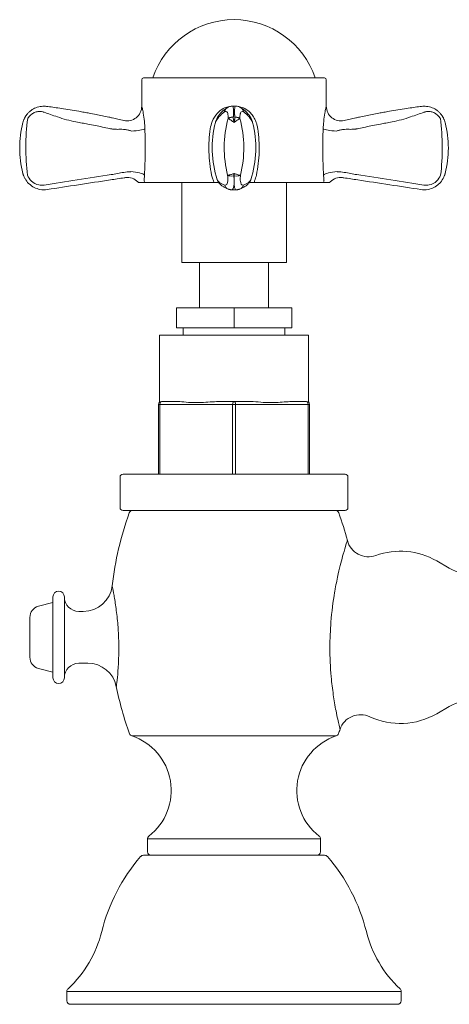
# Model space of a CAD drawing. Units: millimetres. Extents: x 9237 to 10581, y -4024 to -2175.
# Drawn here: x 9884 to 9943, y -3262 to -3127 of the extents above; entities that cross this region are included whole.
import ezdxf

# ---------------------------------------------------------------- set-up
doc = ezdxf.new("R2010")
doc.units = ezdxf.units.MM
doc.layers.add('layer 1', color=170, linetype='Continuous', lineweight=0)

msp = doc.modelspace()

# ---------------------------------------------------------------- linework, layer by layer
at = {"layer": 'layer 1'}
for p, q in [((9900.83, -3135.18), (9900.83, -3138.84)), ((9901.08, -3134.93), (9925.98, -3134.93)), ((9926.23, -3135.18), (9926.23, -3138.84)), ((9913.33, -3138.83), (9913.74, -3138.83)), ((9910.77, -3149.33), (9901.39, -3149.33)), ((9906.33, -3149.33), (9906.33, -3160.33)), ((9925.67, -3149.33), (9916.29, -3149.33)), ((9920.73, -3149.33), (9920.73, -3160.33)), ((9913.2, -3150.33), (9913.86, -3150.33)), ((9920.73, -3160.33), (9906.33, -3160.33)), ((9908.8, -3166.55), (9908.8, -3160.33)), ((9918.26, -3166.55), (9918.26, -3160.33)), ((9905.59, -3166.55), (9913.53, -3166.55)), ((9905.59, -3169.32), (9905.59, -3166.55)), ((9913.53, -3169.32), (9913.53, -3166.55)), ((9913.53, -3166.55), (9921.47, -3166.55)), ((9921.47, -3169.32), (9921.47, -3166.55)), ((9913.53, -3169.32), (9905.59, -3169.32)), ((9906.53, -3169.32), (9906.53, -3170.32)), ((9921.47, -3169.32), (9913.53, -3169.32)), ((9920.53, -3169.32), (9920.53, -3170.32)), ((9903.28, -3170.32), (9923.78, -3170.32)), ((9903.28, -3170.32), (9903.28, -3179.39)), ((9923.78, -3170.32), (9923.78, -3179.39)), ((9903.34, -3179.85), (9903.14, -3179.85)), ((9903.14, -3179.85), (9903.14, -3189.45)), ((9903.34, -3179.85), (9913.33, -3179.85)), ((9903.34, -3189.45), (9903.34, -3179.85)), ((9905.34, -3179.45), (9903.54, -3179.45)), ((9913.53, -3179.45), (9911.73, -3179.45)), ((9913.73, -3179.85), (9913.33, -3179.85)), ((9913.33, -3179.85), (9913.33, -3189.45)), ((9915.34, -3179.45), (9913.53, -3179.45)), ((9913.73, -3179.85), (9923.72, -3179.85)), ((9913.73, -3189.45), (9913.73, -3179.85)), ((9923.52, -3179.45), (9921.72, -3179.45)), ((9923.92, -3179.85), (9923.72, -3179.85)), ((9923.72, -3179.85), (9923.72, -3189.45)), ((9923.92, -3189.45), (9923.92, -3179.85)), ((9897.85, -3189.85), (9897.85, -3194.05)), ((9898.25, -3189.45), (9928.81, -3189.45)), ((9929.21, -3189.85), (9929.21, -3194.05)), ((9928.81, -3194.45), (9898.25, -3194.45)), ((9943.16, -3202.39), (9941.43, -3201.39)), ((9888.61, -3217.46), (9888.61, -3206.34)), ((9890.18, -3217.46), (9890.18, -3206.34)), ((9886.6, -3207.62), (9888.61, -3207.09)), ((9892.18, -3208.34), (9892.79, -3208.34)), ((9885.43, -3214.65), (9885.43, -3209.15)), ((9892.18, -3215.46), (9893.41, -3215.46)), ((9886.6, -3216.17), (9888.61, -3216.71)), ((9943.16, -3221.41), (9941.43, -3222.41)), ((9927.59, -3225.46), (9899.47, -3225.46)), ((9925.43, -3239.64), (9901.63, -3239.64)), ((9901.63, -3239.64), (9901.63, -3241.39)), ((9925.43, -3239.64), (9925.43, -3241.39)), ((9901.06, -3241.89), (9926, -3241.89)), ((9936.53, -3260.61), (9890.53, -3260.61)), ((9890.53, -3260.61), (9890.53, -3261.89)), ((9936.53, -3260.61), (9936.53, -3261.89)), ((9936.03, -3262.39), (9891.03, -3262.39))]:
    msp.add_line(p, q, dxfattribs=at)
for centre, radius, start, end in [((9913.53, -3138.73), 11.81, 18.8035, 161.1965), ((9901.08, -3135.18), 0.25, 90, 180), ((9925.98, -3135.18), 0.25, 0, 90), ((9898.03, -3144.58), 14, 165.5225, 194.4775), ((9924.53, -3144.58), 14, 165.3959, 198.1702), ((9902.53, -3144.58), 14, 341.8298, 14.6041), ((9929.03, -3144.58), 14, 345.5225, 14.4775), ((9903.54, -3179.85), 0.4, 90, 180), ((9902.88, -3179.39), 0.4, 325.2975, 0), ((9923.52, -3179.85), 0.4, 0, 90), ((9924.18, -3179.39), 0.4, 180, 214.7025), ((9898.25, -3189.85), 0.4, 90, 180), ((9928.81, -3189.85), 0.4, 0, 90), ((9898.25, -3194.05), 0.4, 180, 270), ((9928.81, -3194.05), 0.4, 270, 0), ((9940.91, -3209.92), 44.45, 160.0876, 173.3849), ((9899.59, -3194.95), 0.5, 90, 160.0876), ((9927.47, -3194.95), 0.5, 19.9124, 90), ((9886.15, -3209.92), 44.45, 14.774, 19.9124), ((9932.03, -3197.82), 3, 194.774, 289.8027), ((9936.43, -3210.05), 10, 60, 109.8027), ((9945.89, -3197.65), 5.47, 240, 279.9906), ((9892.79, -3204.34), 4, 270, 353.3849), ((9892.79, -3204.34), 4, 270, 353.3849), ((9889.39, -3206.34), 0.787, 0, 180), ((9892.18, -3206.34), 2, 180, 270), ((9887.01, -3209.15), 1.57, 105, 180), ((9887.01, -3214.65), 1.57, 180, 255), ((9892.18, -3217.46), 2, 90, 180), ((9893.41, -3219.46), 4, 11.3606, 90), ((9889.39, -3217.46), 0.787, 180, 0), ((9940.91, -3209.92), 44.45, 191.3606, 200.0471), ((9945.89, -3226.15), 5.47, 80.0094, 120), ((9930.95, -3225.54), 3, 65.0682, 160.7808), ((9936.43, -3213.75), 10, 245.0682, 300), ((9899.63, -3224.98), 0.5, 200.0471, 251.619), ((9927.43, -3224.98), 0.5, 288.381, 339.9529), ((9886.15, -3209.92), 44.45, 339.9529, 340.7808), ((9896.97, -3232.98), 7.92, 307.7665, 71.619), ((9930.09, -3232.98), 7.92, 108.381, 232.2335), ((9902.13, -3239.64), 0.5, 127.7665, 180), ((9924.93, -3239.64), 0.5, 0, 52.2335), ((9902.13, -3241.39), 0.5, 180, 270), ((9924.93, -3241.39), 0.5, 270, 0), ((9919.58, -3258.42), 25, 139.118, 166.03), ((9901.06, -3242.39), 0.5, 90, 139.118), ((9926, -3242.39), 0.5, 40.882, 90), ((9907.48, -3258.42), 25, 13.97, 40.882), ((9879.79, -3248.53), 16, 312.9232, 346.03), ((9947.27, -3248.53), 16, 193.97, 227.0768), ((9891.03, -3260.61), 0.5, 132.9232, 180), ((9936.03, -3260.61), 0.5, 0, 47.0768), ((9891.03, -3261.89), 0.5, 180, 270), ((9936.03, -3261.89), 0.5, 270, 0)]:
    msp.add_arc(centre, radius, start, end, dxfattribs=at)
at = {"layer": 'layer 1', "extrusion": (0, 0, -1)}
for centre, major_axis, ratio, start_param, end_param in [((9898.83, -3138.84), (-0.45, -1.95), 0.999791, 4.487139, 6.283185), ((9890.96, -3144.58), (0, 14), 0.434662, 4.440921, 5.006482), ((9899.33, -3141.92), (2, 0.09), 0.167951, 0.264288, 1.531488), ((9899.27, -3148.3), (2, -0.12), 0.234894, 4.734262, 6.031117), ((9898.84, -3150.63), (-0.24, 1.99), 0.999021, 0, 0.925697), ((9900.47, -3149.08), (0, -0.25), 0.998798, 0, 0.805329), ((9901.39, -3149.08), (0, -0.25), 0.975111, 0, 1.570796)]:
    msp.add_ellipse(centre, major_axis=major_axis, ratio=ratio, start_param=start_param, end_param=end_param, dxfattribs=at)
at = {"layer": 'layer 1'}
for centre, major_axis, ratio, start_param, end_param in [((9928.23, -3138.84), (0.45, -1.95), 0.999791, 4.487139, 6.283185), ((9924.79, -3144.58), (0, 14), 0.900594, 1.276703, 1.842264), ((9902.27, -3144.58), (0, 14), 0.900594, 4.440921, 5.006483), ((9936.1, -3144.58), (0, 14), 0.434662, 4.440921, 5.006482), ((9927.73, -3141.92), (-2, 0.09), 0.167951, 0.264288, 1.531488), ((9927.79, -3148.3), (-2, -0.12), 0.234894, 4.734262, 6.031117), ((9910.77, -3149.08), (0, -0.25), 0.221719, 4.712389, 6.283185), ((9913.51, -3148.06), (-0.993, -0.117), 0.365751, 0.466672, 1.527636), ((9913.55, -3148.06), (0.993, -0.117), 0.365751, 4.755549, 5.816513), ((9916.29, -3149.08), (0, -0.25), 0.221719, 0, 1.570796), ((9925.67, -3149.08), (0, -0.25), 0.975111, 0, 1.570796), ((9926.6, -3149.08), (0, -0.25), 0.998798, 0, 0.805329), ((9928.22, -3150.63), (0.24, 1.99), 0.999021, 0, 0.925697), ((9913.1, -3149.3), (-0.376, -0.927), 0.926363, 5.447698, 6.283185), ((9913.96, -3149.3), (0.376, -0.927), 0.926363, 0, 0.835488), ((9903.54, -3179.85), (0, 0.4), 0.5, 0, 1.570796), ((9913.53, -3179.85), (0, 0.4), 0.5, 0, 1.570796), ((9913.53, -3179.85), (0, 0.4), 0.5, 4.712389, 6.283185), ((9923.52, -3179.85), (0, 0.4), 0.5, 4.712389, 6.283185)]:
    msp.add_ellipse(centre, major_axis=major_axis, ratio=ratio, start_param=start_param, end_param=end_param, dxfattribs=at)
for points, knots in [([(9884.77, -3140.35), (9884.78, -3140.32), (9884.8, -3140.29), (9884.82, -3140.26), (9884.84, -3140.23), (9884.86, -3140.19), (9884.91, -3140.12), (9884.94, -3140.09), (9884.95, -3140.07), (9884.97, -3140.04), (9884.97, -3140.04), (9885, -3139.99), (9885.03, -3139.97), (9885.12, -3139.85), (9885.21, -3139.74), (9885.41, -3139.56), (9885.51, -3139.48), (9885.8, -3139.26), (9886.02, -3139.14), (9886.27, -3139.04), (9886.51, -3138.94), (9886.77, -3138.88), (9887.27, -3138.82), (9887.5, -3138.82), (9887.74, -3138.85), (9887.75, -3138.85), (9887.77, -3138.85), (9887.78, -3138.85)], [-2.6025089, -2.6025089, -2.6025089, -2.6025089, -2.5943375, -2.5943375, -2.5943375, -2.5881352, -2.5881352, -2.5819329, -2.5819329, -2.5819329, -2.5696173, -2.5696173, -2.5573018, -2.5573018, -2.5329244, -2.5329244, -2.5085471, -2.5085471, -2.4559381, -2.4559381, -2.4559381, -2.4033291, -2.4033291, -2.3603335, -2.3603335, -2.3603335, -2.3576476, -2.3576476, -2.3576476, -2.3576476]), ([(9887.27, -3139.63), (9887.26, -3139.63), (9887.25, -3139.63), (9887.24, -3139.62), (9887.1, -3139.58), (9886.96, -3139.56), (9886.64, -3139.55), (9886.46, -3139.57), (9886.29, -3139.62), (9886.12, -3139.67), (9885.95, -3139.75), (9885.73, -3139.89), (9885.66, -3139.94), (9885.5, -3140.07), (9885.43, -3140.15), (9885.35, -3140.23), (9885.33, -3140.25), (9885.31, -3140.28), (9885.3, -3140.29), (9885.28, -3140.31), (9885.28, -3140.32), (9885.26, -3140.34), (9885.22, -3140.4), (9885.2, -3140.42), (9885.19, -3140.44), (9885.17, -3140.47), (9885.15, -3140.49), (9885.14, -3140.52)], [2.3576476, 2.3576476, 2.3576476, 2.3576476, 2.3603335, 2.3603335, 2.3603335, 2.4033291, 2.4033291, 2.4559381, 2.4559381, 2.4559381, 2.5085471, 2.5085471, 2.5329244, 2.5329244, 2.5573018, 2.5573018, 2.5696173, 2.5696173, 2.5819329, 2.5819329, 2.5819329, 2.5881352, 2.5881352, 2.5943375, 2.5943375, 2.5943375, 2.6025089, 2.6025089, 2.6025089, 2.6025089]), ([(9896.7, -3141.95), (9896.6, -3141.94), (9896.49, -3141.92), (9896.38, -3141.9), (9895.74, -3141.76), (9895.09, -3141.62), (9894.09, -3141.42), (9893.74, -3141.36), (9893.14, -3141.24), (9892.89, -3141.19), (9892.35, -3141.09), (9892.06, -3141.04), (9891.77, -3140.99), (9890.89, -3140.82), (9890.03, -3140.57), (9888.91, -3140.19), (9888.58, -3140.08), (9888.26, -3139.97), (9887.96, -3139.87), (9887.68, -3139.77), (9887.4, -3139.67), (9887.36, -3139.66), (9887.31, -3139.65), (9887.27, -3139.63)], [1.4669928, 1.4669928, 1.4669928, 1.4669928, 1.4965372, 1.4965372, 1.4965372, 1.6731662, 1.6731662, 1.7666749, 1.7666749, 1.8343479, 1.8343479, 1.9117714, 1.9117714, 1.9117714, 2.1503767, 2.1503767, 2.2504157, 2.2504157, 2.2504157, 2.3436084, 2.3436084, 2.3436084, 2.3576476, 2.3576476, 2.3576476, 2.3576476]), ([(9887.78, -3138.85), (9887.83, -3138.86), (9887.88, -3138.87), (9887.92, -3138.87), (9888.21, -3138.91), (9888.51, -3138.95), (9888.81, -3139), (9889.14, -3139.04), (9889.46, -3139.09), (9890.57, -3139.26), (9891.36, -3139.39), (9892.15, -3139.53), (9892.41, -3139.58), (9892.67, -3139.62), (9893.15, -3139.71), (9893.38, -3139.75), (9893.92, -3139.85), (9894.23, -3139.91), (9895.12, -3140.08), (9895.7, -3140.2), (9896.28, -3140.32), (9896.37, -3140.34), (9896.47, -3140.36), (9896.57, -3140.38)], [-2.3576476, -2.3576476, -2.3576476, -2.3576476, -2.3436084, -2.3436084, -2.3436084, -2.2504157, -2.2504157, -2.2504157, -2.1503767, -2.1503767, -1.9117714, -1.9117714, -1.9117714, -1.8343479, -1.8343479, -1.7666749, -1.7666749, -1.6731662, -1.6731662, -1.4965372, -1.4965372, -1.4965372, -1.4669928, -1.4669928, -1.4669928, -1.4669928]), ([(9900.83, -3138.84), (9900.84, -3138.84), (9900.84, -3138.86), (9900.87, -3138.96), (9900.89, -3139.04), (9900.95, -3139.31), (9901, -3139.53), (9901.09, -3140.12), (9901.15, -3140.51), (9901.22, -3141.26), (9901.25, -3141.59), (9901.26, -3141.92)], [-0.5063004, -0.5063004, -0.5063004, -0.5063004, -0.4400405, -0.4400405, -0.3596584, -0.3596584, -0.2461054, -0.2461054, -0.1017671, -0.1017671, 0, 0, 0, 0]), ([(9900.83, -3138.84), (9900.83, -3138.84), (9900.83, -3138.84), (9900.83, -3138.84), (9900.83, -3138.84), (9900.83, -3138.84)], [0.02927271, 0.02927271, 0.02927271, 0.02927271, 0.02928548, 0.02928548, 0.05857096, 0.05857096, 0.05857096, 0.05857096]), ([(9913.12, -3138.84), (9912.98, -3138.85), (9912.84, -3138.87), (9912.48, -3138.96), (9912.26, -3139.04), (9911.75, -3139.31), (9911.47, -3139.53), (9910.94, -3140.12), (9910.69, -3140.51), (9910.4, -3141.26), (9910.31, -3141.59), (9910.26, -3141.92)], [-0.4881388, -0.4881388, -0.4881388, -0.4881388, -0.4400405, -0.4400405, -0.3596584, -0.3596584, -0.2461054, -0.2461054, -0.1017671, -0.1017671, 0, 0, 0, 0]), ([(9910.98, -3141.05), (9911.08, -3140.68), (9911.23, -3140.4), (9911.57, -3139.9), (9911.77, -3139.68), (9912.21, -3139.29), (9912.43, -3139.13), (9912.71, -3138.98)], [0, 0, 0, 0, 0.1659096, 0.1659096, 0.343911, 0.343911, 0.5258022, 0.5258022, 0.5258022, 0.5258022]), ([(9910.98, -3141.05), (9910.99, -3141.03), (9910.99, -3141.01), (9911, -3140.99), (9911.06, -3140.82), (9911.22, -3140.57), (9911.55, -3140.19), (9911.66, -3140.08), (9911.78, -3139.97), (9911.89, -3139.87), (9912.01, -3139.77), (9912.13, -3139.67), (9912.15, -3139.66), (9912.17, -3139.65), (9912.19, -3139.63)], [1.8835059, 1.8835059, 1.8835059, 1.8835059, 1.9117714, 1.9117714, 1.9117714, 2.1503767, 2.1503767, 2.2504157, 2.2504157, 2.2504157, 2.3436084, 2.3436084, 2.3436084, 2.3576476, 2.3576476, 2.3576476, 2.3576476]), ([(9912.19, -3139.63), (9912.2, -3139.63), (9912.2, -3139.63), (9912.2, -3139.62), (9912.27, -3139.58), (9912.32, -3139.56), (9912.44, -3139.55), (9912.5, -3139.57), (9912.55, -3139.62), (9912.59, -3139.67), (9912.63, -3139.75), (9912.68, -3139.89), (9912.69, -3139.94), (9912.71, -3140.07), (9912.71, -3140.15), (9912.72, -3140.23), (9912.72, -3140.25), (9912.72, -3140.28), (9912.72, -3140.29), (9912.73, -3140.31), (9912.73, -3140.32), (9912.73, -3140.34), (9912.72, -3140.4), (9912.72, -3140.42), (9912.72, -3140.44), (9912.72, -3140.47), (9912.72, -3140.49), (9912.72, -3140.52)], [2.3576476, 2.3576476, 2.3576476, 2.3576476, 2.3603335, 2.3603335, 2.3603335, 2.4033291, 2.4033291, 2.4559381, 2.4559381, 2.4559381, 2.5085471, 2.5085471, 2.5329244, 2.5329244, 2.5573018, 2.5573018, 2.5696173, 2.5696173, 2.5819329, 2.5819329, 2.5819329, 2.5881352, 2.5881352, 2.5943375, 2.5943375, 2.5943375, 2.6025089, 2.6025089, 2.6025089, 2.6025089]), ([(9912.71, -3138.98), (9912.86, -3138.91), (9913.02, -3138.85), (9913.24, -3138.83), (9913.28, -3138.83), (9913.33, -3138.83)], [0, 0, 0, 0, 0.05447197, 0.05447197, 0.06810875, 0.06810875, 0.06810875, 0.06810875]), ([(9913.43, -3140.35), (9913.43, -3140.32), (9913.43, -3140.29), (9913.44, -3140.26), (9913.44, -3140.23), (9913.44, -3140.19), (9913.44, -3140.12), (9913.44, -3140.09), (9913.45, -3140.07), (9913.45, -3140.04), (9913.45, -3140.04), (9913.45, -3139.99), (9913.46, -3139.97), (9913.46, -3139.85), (9913.47, -3139.74), (9913.47, -3139.56), (9913.46, -3139.48), (9913.46, -3139.26), (9913.45, -3139.14), (9913.43, -3139.04), (9913.41, -3138.94), (9913.39, -3138.88), (9913.35, -3138.83), (9913.34, -3138.83), (9913.33, -3138.83)], [-2.6025089, -2.6025089, -2.6025089, -2.6025089, -2.5943375, -2.5943375, -2.5943375, -2.5881352, -2.5881352, -2.5819329, -2.5819329, -2.5819329, -2.5696173, -2.5696173, -2.5573018, -2.5573018, -2.5329244, -2.5329244, -2.5085471, -2.5085471, -2.4559381, -2.4559381, -2.4559381, -2.4033291, -2.4033291, -2.3822391, -2.3822391, -2.3822391, -2.3822391]), ([(9913.74, -3138.83), (9913.71, -3138.83), (9913.69, -3138.85), (9913.65, -3138.93), (9913.63, -3139.02), (9913.62, -3139.13), (9913.61, -3139.2), (9913.6, -3139.27), (9913.6, -3139.35), (9913.6, -3139.41), (9913.6, -3139.48), (9913.59, -3139.65), (9913.6, -3139.79), (9913.6, -3139.94), (9913.6, -3139.98), (9913.61, -3140.03), (9913.61, -3140.04), (9913.62, -3140.07), (9913.62, -3140.08), (9913.62, -3140.12), (9913.62, -3140.19), (9913.62, -3140.23), (9913.63, -3140.26), (9913.63, -3140.29), (9913.63, -3140.32), (9913.63, -3140.35)], [2.3822324, 2.3822324, 2.3822324, 2.3822324, 2.418998, 2.418998, 2.4715983, 2.4715983, 2.4715983, 2.5012696, 2.5012696, 2.5012696, 2.5241986, 2.5241986, 2.5530527, 2.5530527, 2.5674794, 2.5674794, 2.581906, 2.581906, 2.581906, 2.5881011, 2.5881011, 2.5942961, 2.5942961, 2.5942961, 2.6024668, 2.6024668, 2.6024668, 2.6024668]), ([(9913.74, -3138.83), (9913.87, -3138.83), (9913.99, -3138.85), (9914.2, -3138.91), (9914.28, -3138.94), (9914.35, -3138.98)], [0, 0, 0, 0, 0.04025497, 0.04025497, 0.06823218, 0.06823218, 0.06823218, 0.06823218]), ([(9916.8, -3141.92), (9916.77, -3141.74), (9916.73, -3141.55), (9916.64, -3141.23), (9916.6, -3141.09), (9916.45, -3140.73), (9916.34, -3140.51), (9916.09, -3140.1), (9915.94, -3139.91), (9915.78, -3139.74), (9915.55, -3139.5), (9915.28, -3139.3), (9914.67, -3138.97), (9914.3, -3138.87), (9913.94, -3138.84)], [-0.5062477, -0.5062477, -0.5062477, -0.5062477, -0.4500665, -0.4500665, -0.4046162, -0.4046162, -0.328871, -0.328871, -0.2531239, -0.2531239, -0.2531239, -0.1443203, -0.1443203, -0.018137, -0.018137, -0.018137, -0.018137]), ([(9914.34, -3140.52), (9914.34, -3140.49), (9914.34, -3140.47), (9914.34, -3140.44), (9914.34, -3140.42), (9914.34, -3140.4), (9914.34, -3140.34), (9914.34, -3140.32), (9914.34, -3140.31), (9914.34, -3140.28), (9914.34, -3140.28), (9914.34, -3140.24), (9914.34, -3140.21), (9914.35, -3140.1), (9914.36, -3140.01), (9914.38, -3139.89), (9914.4, -3139.84), (9914.41, -3139.81), (9914.43, -3139.75), (9914.45, -3139.71), (9914.47, -3139.67), (9914.52, -3139.61), (9914.57, -3139.57), (9914.68, -3139.55), (9914.73, -3139.56), (9914.79, -3139.58), (9914.81, -3139.59), (9914.83, -3139.61), (9914.86, -3139.62), (9914.86, -3139.63), (9914.87, -3139.63), (9914.87, -3139.63)], [-2.6024668, -2.6024668, -2.6024668, -2.6024668, -2.5942961, -2.5942961, -2.5942961, -2.5881011, -2.5881011, -2.581906, -2.581906, -2.581906, -2.5674794, -2.5674794, -2.5530527, -2.5530527, -2.5241986, -2.5241986, -2.5012696, -2.5012696, -2.5012696, -2.4715983, -2.4715983, -2.4715983, -2.418998, -2.418998, -2.3772965, -2.3772965, -2.3772965, -2.3603165, -2.3603165, -2.3603165, -2.3576544, -2.3576544, -2.3576544, -2.3576544]), ([(9914.35, -3138.98), (9914.53, -3139.08), (9914.68, -3139.17), (9915.13, -3139.51), (9915.39, -3139.77), (9915.8, -3140.34), (9915.97, -3140.63), (9916.08, -3141.05)], [0, 0, 0, 0, 0.1193106, 0.1193106, 0.3412636, 0.3412636, 0.5256555, 0.5256555, 0.5256555, 0.5256555]), ([(9914.87, -3139.63), (9914.89, -3139.65), (9914.91, -3139.66), (9914.93, -3139.67), (9915.05, -3139.77), (9915.17, -3139.87), (9915.28, -3139.97), (9915.4, -3140.08), (9915.51, -3140.19), (9915.84, -3140.57), (9916, -3140.82), (9916.06, -3140.99), (9916.07, -3141.01), (9916.07, -3141.03), (9916.08, -3141.05)], [-2.3576544, -2.3576544, -2.3576544, -2.3576544, -2.3435983, -2.3435983, -2.3435983, -2.2503912, -2.2503912, -2.2503912, -2.1504888, -2.1504888, -1.9117687, -1.9117687, -1.9117687, -1.8835035, -1.8835035, -1.8835035, -1.8835035]), ([(9926.23, -3138.84), (9926.22, -3138.84), (9926.22, -3138.86), (9926.19, -3138.96), (9926.17, -3139.04), (9926.11, -3139.31), (9926.07, -3139.53), (9925.97, -3140.12), (9925.91, -3140.51), (9925.84, -3141.26), (9925.82, -3141.59), (9925.8, -3141.92)], [-0.5063004, -0.5063004, -0.5063004, -0.5063004, -0.4400405, -0.4400405, -0.3596584, -0.3596584, -0.2461054, -0.2461054, -0.1017671, -0.1017671, 0, 0, 0, 0]), ([(9926.23, -3138.84), (9926.23, -3138.84), (9926.23, -3138.84), (9926.23, -3138.84), (9926.23, -3138.84), (9926.23, -3138.84)], [0.02927271, 0.02927271, 0.02927271, 0.02927271, 0.02928548, 0.02928548, 0.05857096, 0.05857096, 0.05857096, 0.05857096]), ([(9930.36, -3141.95), (9930.47, -3141.94), (9930.57, -3141.92), (9930.68, -3141.9), (9931.32, -3141.76), (9931.97, -3141.62), (9932.97, -3141.42), (9933.32, -3141.36), (9933.92, -3141.24), (9934.17, -3141.19), (9934.71, -3141.09), (9935, -3141.04), (9935.29, -3140.99), (9936.17, -3140.82), (9937.03, -3140.57), (9938.15, -3140.19), (9938.48, -3140.08), (9938.8, -3139.97), (9939.1, -3139.87), (9939.38, -3139.77), (9939.66, -3139.67), (9939.7, -3139.66), (9939.75, -3139.65), (9939.79, -3139.63)], [1.4669928, 1.4669928, 1.4669928, 1.4669928, 1.4965372, 1.4965372, 1.4965372, 1.6731662, 1.6731662, 1.7666749, 1.7666749, 1.8343479, 1.8343479, 1.9117714, 1.9117714, 1.9117714, 2.1503767, 2.1503767, 2.2504157, 2.2504157, 2.2504157, 2.3436084, 2.3436084, 2.3436084, 2.3576476, 2.3576476, 2.3576476, 2.3576476]), ([(9939.28, -3138.85), (9939.23, -3138.86), (9939.18, -3138.87), (9939.14, -3138.87), (9938.85, -3138.91), (9938.55, -3138.95), (9938.25, -3139), (9937.92, -3139.04), (9937.6, -3139.09), (9936.49, -3139.26), (9935.7, -3139.39), (9934.91, -3139.53), (9934.65, -3139.58), (9934.39, -3139.62), (9933.91, -3139.71), (9933.68, -3139.75), (9933.14, -3139.85), (9932.83, -3139.91), (9931.94, -3140.08), (9931.36, -3140.2), (9930.78, -3140.32), (9930.69, -3140.34), (9930.59, -3140.36), (9930.5, -3140.38)], [-2.3576476, -2.3576476, -2.3576476, -2.3576476, -2.3436084, -2.3436084, -2.3436084, -2.2504157, -2.2504157, -2.2504157, -2.1503767, -2.1503767, -1.9117714, -1.9117714, -1.9117714, -1.8343479, -1.8343479, -1.7666749, -1.7666749, -1.6731662, -1.6731662, -1.4965372, -1.4965372, -1.4965372, -1.4669928, -1.4669928, -1.4669928, -1.4669928]), ([(9942.29, -3140.35), (9942.28, -3140.32), (9942.26, -3140.29), (9942.24, -3140.26), (9942.22, -3140.23), (9942.2, -3140.19), (9942.15, -3140.12), (9942.12, -3140.09), (9942.11, -3140.07), (9942.1, -3140.04), (9942.09, -3140.04), (9942.06, -3139.99), (9942.04, -3139.97), (9941.94, -3139.85), (9941.85, -3139.74), (9941.65, -3139.56), (9941.56, -3139.48), (9941.26, -3139.26), (9941.04, -3139.14), (9940.79, -3139.04), (9940.55, -3138.94), (9940.29, -3138.88), (9939.79, -3138.82), (9939.56, -3138.82), (9939.32, -3138.85), (9939.31, -3138.85), (9939.29, -3138.85), (9939.28, -3138.85)], [-2.6025089, -2.6025089, -2.6025089, -2.6025089, -2.5943375, -2.5943375, -2.5943375, -2.5881352, -2.5881352, -2.5819329, -2.5819329, -2.5819329, -2.5696173, -2.5696173, -2.5573018, -2.5573018, -2.5329244, -2.5329244, -2.5085471, -2.5085471, -2.4559381, -2.4559381, -2.4559381, -2.4033291, -2.4033291, -2.3603335, -2.3603335, -2.3603335, -2.3576476, -2.3576476, -2.3576476, -2.3576476]), ([(9939.79, -3139.63), (9939.8, -3139.63), (9939.81, -3139.63), (9939.82, -3139.62), (9939.96, -3139.58), (9940.1, -3139.56), (9940.42, -3139.55), (9940.6, -3139.57), (9940.77, -3139.62), (9940.94, -3139.67), (9941.11, -3139.75), (9941.33, -3139.89), (9941.4, -3139.94), (9941.56, -3140.07), (9941.63, -3140.15), (9941.71, -3140.23), (9941.73, -3140.25), (9941.75, -3140.28), (9941.76, -3140.29), (9941.78, -3140.31), (9941.79, -3140.32), (9941.8, -3140.34), (9941.84, -3140.4), (9941.86, -3140.42), (9941.87, -3140.44), (9941.89, -3140.47), (9941.91, -3140.49), (9941.92, -3140.52)], [2.3576476, 2.3576476, 2.3576476, 2.3576476, 2.3603335, 2.3603335, 2.3603335, 2.4033291, 2.4033291, 2.4559381, 2.4559381, 2.4559381, 2.5085471, 2.5085471, 2.5329244, 2.5329244, 2.5573018, 2.5573018, 2.5696173, 2.5696173, 2.5819329, 2.5819329, 2.5819329, 2.5881352, 2.5881352, 2.5943375, 2.5943375, 2.5943375, 2.6025089, 2.6025089, 2.6025089, 2.6025089]), ([(9884.48, -3141.08), (9884.49, -3141.01), (9884.51, -3140.94), (9884.55, -3140.81), (9884.58, -3140.75), (9884.61, -3140.68), (9884.63, -3140.62), (9884.66, -3140.56), (9884.71, -3140.45), (9884.73, -3140.41), (9884.75, -3140.37), (9884.76, -3140.37), (9884.76, -3140.36), (9884.77, -3140.35)], [-2.66099305, -2.66099305, -2.66099305, -2.66099305, -2.64532886, -2.64532886, -2.62966467, -2.62966467, -2.62966467, -2.61400048, -2.61400048, -2.6042511, -2.6042511, -2.6042511, -2.60250889, -2.60250889, -2.60250889, -2.60250889]), ([(9896.57, -3140.38), (9896.63, -3140.4), (9896.7, -3140.41), (9896.77, -3140.43), (9897.03, -3140.48), (9897.29, -3140.54), (9897.83, -3140.66), (9898.11, -3140.72), (9898.39, -3140.79)], [-1.4669928, -1.4669928, -1.4669928, -1.4669928, -1.4458033, -1.4458033, -1.4458033, -1.3661171, -1.3661171, -1.2770243, -1.2770243, -1.2770243, -1.2770243]), ([(9912.72, -3140.52), (9912.73, -3140.52), (9912.74, -3140.53), (9912.75, -3140.53), (9912.79, -3140.56), (9912.84, -3140.59), (9912.97, -3140.67), (9913.05, -3140.72), (9913.13, -3140.77), (9913.2, -3140.82), (9913.27, -3140.87), (9913.4, -3140.97), (9913.47, -3141.02), (9913.53, -3141.08)], [2.60250889, 2.60250889, 2.60250889, 2.60250889, 2.6042511, 2.6042511, 2.6042511, 2.61400048, 2.61400048, 2.62966467, 2.62966467, 2.62966467, 2.64532886, 2.64532886, 2.66099305, 2.66099305, 2.66099305, 2.66099305]), ([(9913.53, -3141.08), (9913.51, -3141.01), (9913.5, -3140.94), (9913.47, -3140.81), (9913.46, -3140.75), (9913.45, -3140.68), (9913.44, -3140.62), (9913.43, -3140.56), (9913.43, -3140.45), (9913.42, -3140.41), (9913.43, -3140.37), (9913.43, -3140.37), (9913.43, -3140.36), (9913.43, -3140.35)], [-2.66099305, -2.66099305, -2.66099305, -2.66099305, -2.64532886, -2.64532886, -2.62966467, -2.62966467, -2.62966467, -2.61400048, -2.61400048, -2.6042511, -2.6042511, -2.6042511, -2.60250889, -2.60250889, -2.60250889, -2.60250889]), ([(9913.63, -3140.35), (9913.63, -3140.36), (9913.63, -3140.37), (9913.63, -3140.37), (9913.64, -3140.41), (9913.64, -3140.45), (9913.63, -3140.56), (9913.62, -3140.62), (9913.61, -3140.68), (9913.6, -3140.75), (9913.59, -3140.81), (9913.56, -3140.94), (9913.55, -3141.01), (9913.53, -3141.08)], [2.60246677, 2.60246677, 2.60246677, 2.60246677, 2.60420908, 2.60420908, 2.60420908, 2.61395813, 2.61395813, 2.6296223, 2.6296223, 2.6296223, 2.64528648, 2.64528648, 2.66095066, 2.66095066, 2.66095066, 2.66095066]), ([(9913.53, -3141.08), (9913.59, -3141.02), (9913.66, -3140.97), (9913.79, -3140.87), (9913.86, -3140.82), (9913.94, -3140.77), (9914.01, -3140.72), (9914.09, -3140.67), (9914.22, -3140.59), (9914.27, -3140.56), (9914.32, -3140.53), (9914.32, -3140.53), (9914.33, -3140.52), (9914.34, -3140.52)], [-2.66095066, -2.66095066, -2.66095066, -2.66095066, -2.64528648, -2.64528648, -2.6296223, -2.6296223, -2.6296223, -2.61395813, -2.61395813, -2.60420908, -2.60420908, -2.60420908, -2.60246677, -2.60246677, -2.60246677, -2.60246677]), ([(9930.5, -3140.38), (9930.43, -3140.4), (9930.36, -3140.41), (9930.29, -3140.43), (9930.03, -3140.48), (9929.77, -3140.54), (9929.23, -3140.66), (9928.96, -3140.72), (9928.67, -3140.79)], [-1.4669928, -1.4669928, -1.4669928, -1.4669928, -1.4458033, -1.4458033, -1.4458033, -1.3661171, -1.3661171, -1.2770243, -1.2770243, -1.2770243, -1.2770243]), ([(9942.59, -3141.08), (9942.57, -3141.01), (9942.55, -3140.94), (9942.51, -3140.81), (9942.48, -3140.75), (9942.46, -3140.68), (9942.43, -3140.62), (9942.4, -3140.56), (9942.35, -3140.45), (9942.33, -3140.41), (9942.31, -3140.37), (9942.3, -3140.37), (9942.3, -3140.36), (9942.29, -3140.35)], [-2.66099305, -2.66099305, -2.66099305, -2.66099305, -2.64532886, -2.64532886, -2.62966467, -2.62966467, -2.62966467, -2.61400048, -2.61400048, -2.6042511, -2.6042511, -2.6042511, -2.60250889, -2.60250889, -2.60250889, -2.60250889]), ([(9899.42, -3142.25), (9899.36, -3142.23), (9899.3, -3142.21), (9899.24, -3142.19), (9899.18, -3142.18), (9899.12, -3142.16), (9899.06, -3142.14), (9898.91, -3142.09), (9898.76, -3142.06), (9898.51, -3142.03), (9898.41, -3142.02), (9898.03, -3142), (9897.76, -3142.01), (9897.28, -3142.01), (9897.07, -3142.01), (9896.87, -3141.98), (9896.81, -3141.97), (9896.76, -3141.97), (9896.7, -3141.95)], [1.1299698, 1.1299698, 1.1299698, 1.1299698, 1.1520165, 1.1520165, 1.1520165, 1.1728254, 1.1728254, 1.1728254, 1.2268137, 1.2268137, 1.2629345, 1.2629345, 1.3661171, 1.3661171, 1.4458033, 1.4458033, 1.4458033, 1.4669928, 1.4669928, 1.4669928, 1.4669928]), ([(9901.26, -3141.92), (9901.3, -3142.98), (9901.32, -3144.05), (9901.3, -3146.19), (9901.26, -3147.27), (9901.21, -3148.3)], [-0.6423075, -0.6423075, -0.6423075, -0.6423075, -0.3214171, -0.3214171, 0, 0, 0, 0]), ([(9910.26, -3141.92), (9910.1, -3142.98), (9910.04, -3144.05), (9910.11, -3146.19), (9910.23, -3147.27), (9910.45, -3148.3)], [-0.6423075, -0.6423075, -0.6423075, -0.6423075, -0.3214171, -0.3214171, 0, 0, 0, 0]), ([(9916.61, -3148.3), (9916.83, -3147.27), (9916.95, -3146.2), (9917.02, -3144.06), (9916.96, -3142.98), (9916.8, -3141.92)], [-0.6423096, -0.6423096, -0.6423096, -0.6423096, -0.3214383, -0.3214383, 0, 0, 0, 0]), ([(9925.8, -3141.92), (9925.76, -3142.98), (9925.74, -3144.05), (9925.76, -3146.19), (9925.8, -3147.27), (9925.85, -3148.3)], [-0.6423075, -0.6423075, -0.6423075, -0.6423075, -0.3214171, -0.3214171, 0, 0, 0, 0]), ([(9927.64, -3142.25), (9927.7, -3142.23), (9927.76, -3142.21), (9927.82, -3142.19), (9927.88, -3142.18), (9927.94, -3142.16), (9928, -3142.14), (9928.15, -3142.09), (9928.3, -3142.06), (9928.55, -3142.03), (9928.65, -3142.02), (9929.03, -3142), (9929.31, -3142.01), (9929.78, -3142.01), (9929.99, -3142.01), (9930.19, -3141.98), (9930.25, -3141.97), (9930.3, -3141.97), (9930.36, -3141.95)], [1.1299698, 1.1299698, 1.1299698, 1.1299698, 1.1520165, 1.1520165, 1.1520165, 1.1728254, 1.1728254, 1.1728254, 1.2268137, 1.2268137, 1.2629345, 1.2629345, 1.3661171, 1.3661171, 1.4458033, 1.4458033, 1.4458033, 1.4669928, 1.4669928, 1.4669928, 1.4669928]), ([(9884.59, -3148.43), (9884.59, -3148.42), (9884.58, -3148.41), (9884.57, -3148.37), (9884.56, -3148.35), (9884.55, -3148.31), (9884.54, -3148.28), (9884.52, -3148.23), (9884.51, -3148.19), (9884.49, -3148.13), (9884.48, -3148.1), (9884.48, -3148.08)], [0, 0, 0, 0, 0.00262368, 0.00262368, 0.00682157, 0.00682157, 0.01210133, 0.01210133, 0.01905376, 0.01905376, 0.02490681, 0.02490681, 0.02490681, 0.02490681]), ([(9896.63, -3148.24), (9896.91, -3148.19), (9897.2, -3148.14), (9897.77, -3148.03), (9898.06, -3147.98), (9898.35, -3147.93)], [-0.1948596, -0.1948596, -0.1948596, -0.1948596, -0.0974298, -0.0974298, 0, 0, 0, 0]), ([(9913.53, -3148.08), (9913.49, -3148.1), (9913.44, -3148.12), (9913.32, -3148.16), (9913.25, -3148.18), (9913.11, -3148.23), (9913.04, -3148.24), (9912.91, -3148.28), (9912.84, -3148.29), (9912.73, -3148.31), (9912.68, -3148.32), (9912.64, -3148.33)], [-0.02490681, -0.02490681, -0.02490681, -0.02490681, -0.01905376, -0.01905376, -0.01210133, -0.01210133, -0.00682157, -0.00682157, -0.00262368, -0.00262368, 0, 0, 0, 0]), ([(9913.51, -3148.43), (9913.51, -3148.42), (9913.51, -3148.41), (9913.51, -3148.37), (9913.51, -3148.35), (9913.51, -3148.31), (9913.51, -3148.28), (9913.51, -3148.23), (9913.52, -3148.19), (9913.52, -3148.13), (9913.53, -3148.1), (9913.53, -3148.08)], [0, 0, 0, 0, 0.00262368, 0.00262368, 0.00682157, 0.00682157, 0.01210133, 0.01210133, 0.01905376, 0.01905376, 0.02490681, 0.02490681, 0.02490681, 0.02490681]), ([(9914.42, -3148.33), (9914.32, -3148.31), (9914.21, -3148.29), (9914.03, -3148.25), (9913.95, -3148.22), (9913.88, -3148.2), (9913.81, -3148.18), (9913.75, -3148.16), (9913.63, -3148.12), (9913.58, -3148.1), (9913.53, -3148.08)], [-0.02423482, -0.02423482, -0.02423482, -0.02423482, -0.01800812, -0.01800812, -0.01178141, -0.01178141, -0.01178141, -0.00555471, -0.00555471, 0.00067199, 0.00067199, 0.00067199, 0.00067199]), ([(9913.53, -3148.08), (9913.53, -3148.11), (9913.54, -3148.13), (9913.54, -3148.19), (9913.55, -3148.22), (9913.55, -3148.25), (9913.55, -3148.28), (9913.55, -3148.31), (9913.55, -3148.37), (9913.55, -3148.4), (9913.55, -3148.43)], [-0.00067199, -0.00067199, -0.00067199, -0.00067199, 0.00555471, 0.00555471, 0.01178141, 0.01178141, 0.01178141, 0.01800812, 0.01800812, 0.02423482, 0.02423482, 0.02423482, 0.02423482]), ([(9930.43, -3148.24), (9930.15, -3148.19), (9929.86, -3148.14), (9929.29, -3148.03), (9929, -3147.98), (9928.71, -3147.93)], [-0.1948596, -0.1948596, -0.1948596, -0.1948596, -0.0974298, -0.0974298, 0, 0, 0, 0]), ([(9942.47, -3148.43), (9942.48, -3148.42), (9942.48, -3148.41), (9942.49, -3148.37), (9942.5, -3148.35), (9942.52, -3148.31), (9942.52, -3148.28), (9942.54, -3148.23), (9942.55, -3148.19), (9942.57, -3148.13), (9942.58, -3148.1), (9942.59, -3148.08)], [0, 0, 0, 0, 0.00262368, 0.00262368, 0.00682157, 0.00682157, 0.01210133, 0.01210133, 0.01905376, 0.01905376, 0.02490681, 0.02490681, 0.02490681, 0.02490681]), ([(9885.28, -3149.47), (9885.27, -3149.46), (9885.27, -3149.46), (9885.07, -3149.26), (9884.9, -3149.03), (9884.76, -3148.78), (9884.76, -3148.78), (9884.75, -3148.77)], [-0.00189713, -0.00189713, -0.00189713, -0.00189713, 0, 0, 0.0837107, 0.0837107, 0.08560712, 0.08560712, 0.08560712, 0.08560712]), ([(9885.1, -3148.33), (9885.22, -3148.62), (9885.4, -3148.9), (9885.93, -3149.39), (9886.3, -3149.58), (9886.92, -3149.7), (9887.17, -3149.7), (9887.4, -3149.67)], [-0.2735579, -0.2735579, -0.2735579, -0.2735579, -0.1848813, -0.1848813, -0.0711082, -0.0711082, 0, 0, 0, 0]), ([(9887.83, -3150.29), (9887.5, -3150.34), (9887.16, -3150.34), (9886.28, -3150.17), (9885.76, -3149.91), (9885.32, -3149.5), (9885.3, -3149.49), (9885.28, -3149.47)], [0, 0, 0, 0, 0.0711082, 0.0711082, 0.1848813, 0.1848813, 0.1901542, 0.1901542, 0.1901542, 0.1901542]), ([(9887.4, -3149.67), (9888.85, -3149.44), (9890.4, -3149.2), (9893.51, -3148.72), (9895.11, -3148.47), (9896.63, -3148.24)], [-0.8895015, -0.8895015, -0.8895015, -0.8895015, -0.447725, -0.447725, 0, 0, 0, 0]), ([(9896.51, -3148.97), (9895.08, -3149.18), (9893.58, -3149.41), (9890.65, -3149.86), (9889.2, -3150.08), (9887.83, -3150.29)], [0, 0, 0, 0, 0.447725, 0.447725, 0.8895015, 0.8895015, 0.8895015, 0.8895015]), ([(9898.42, -3148.67), (9898.1, -3148.72), (9897.78, -3148.77), (9897.14, -3148.87), (9896.82, -3148.92), (9896.51, -3148.97)], [0, 0, 0, 0, 0.0974298, 0.0974298, 0.1948596, 0.1948596, 0.1948596, 0.1948596]), ([(9901.25, -3149.33), (9901.23, -3149.33), (9901.21, -3149.33), (9901.11, -3149.33), (9901.02, -3149.33), (9900.84, -3149.33), (9900.76, -3149.33), (9900.62, -3149.33), (9900.56, -3149.33), (9900.49, -3149.33), (9900.47, -3149.33), (9900.47, -3149.33)], [0, 0, 0, 0, 0.0132973, 0.0132973, 0.0766778, 0.0766778, 0.1212909, 0.1212909, 0.1638909, 0.1638909, 0.1905159, 0.1905159, 0.1905159, 0.1905159]), ([(9901.21, -3148.3), (9901.2, -3148.5), (9901.19, -3148.69), (9901.16, -3148.94), (9901.15, -3149.01), (9901.15, -3149.08)], [-0.40219496, -0.40219496, -0.40219496, -0.40219496, -0.34276648, -0.34276648, -0.31928789, -0.31928789, -0.31928789, -0.31928789]), ([(9901.39, -3149.33), (9901.37, -3149.33), (9901.35, -3149.33), (9901.3, -3149.33), (9901.28, -3149.33), (9901.25, -3149.33)], [0, 0, 0, 0, 0.02438754, 0.02438754, 0.04877508, 0.04877508, 0.04877508, 0.04877508]), ([(9910.45, -3148.3), (9910.49, -3148.5), (9910.55, -3148.69), (9910.65, -3148.94), (9910.68, -3149.01), (9910.71, -3149.08)], [-0.40219496, -0.40219496, -0.40219496, -0.40219496, -0.34276648, -0.34276648, -0.31928789, -0.31928789, -0.31928789, -0.31928789]), ([(9910.77, -3149.33), (9910.85, -3149.33), (9910.93, -3149.33), (9911.08, -3149.33), (9911.16, -3149.33), (9911.24, -3149.33)], [0, 0, 0, 0, 0.02438754, 0.02438754, 0.04877508, 0.04877508, 0.04877508, 0.04877508]), ([(9912.21, -3149.67), (9911.66, -3149.44), (9911.33, -3149.2), (9911.23, -3148.96), (9911.23, -3148.95), (9911.23, -3148.94)], [-0.8895015, -0.8895015, -0.8895015, -0.8895015, -0.447725, -0.447725, -0.4341245, -0.4341245, -0.4341245, -0.4341245]), ([(9911.23, -3148.94), (9911.28, -3149.1), (9911.36, -3149.24), (9911.53, -3149.48), (9911.63, -3149.57), (9911.82, -3149.74), (9911.92, -3149.82), (9912.14, -3149.95), (9912.25, -3150.01), (9912.47, -3150.12), (9912.59, -3150.18), (9912.72, -3150.23)], [0.4341245, 0.4341245, 0.4341245, 0.4341245, 0.5251999, 0.5251999, 0.6162753, 0.6162753, 0.7073507, 0.7073507, 0.7984261, 0.7984261, 0.8895015, 0.8895015, 0.8895015, 0.8895015]), ([(9911.24, -3149.33), (9911.28, -3149.33), (9911.32, -3149.33), (9911.38, -3149.33), (9911.4, -3149.33), (9911.42, -3149.33)], [0, 0, 0, 0, 0.01329727, 0.01329727, 0.02013688, 0.02013688, 0.02013688, 0.02013688]), ([(9912.64, -3148.33), (9912.68, -3148.62), (9912.68, -3148.9), (9912.64, -3149.39), (9912.56, -3149.58), (9912.38, -3149.7), (9912.3, -3149.7), (9912.21, -3149.67)], [-0.2735579, -0.2735579, -0.2735579, -0.2735579, -0.1848813, -0.1848813, -0.0711082, -0.0711082, 0, 0, 0, 0]), ([(9913.2, -3150.33), (9913.25, -3150.33), (9913.29, -3150.31), (9913.43, -3150.17), (9913.5, -3149.91), (9913.53, -3149.5), (9913.53, -3149.49), (9913.53, -3149.47)], [0.0320339, 0.0320339, 0.0320339, 0.0320339, 0.0711082, 0.0711082, 0.1848813, 0.1848813, 0.1901542, 0.1901542, 0.1901542, 0.1901542]), ([(9913.53, -3149.47), (9913.53, -3149.46), (9913.53, -3149.46), (9913.53, -3149.26), (9913.53, -3149.03), (9913.53, -3148.78), (9913.53, -3148.78), (9913.53, -3148.77)], [-0.00189713, -0.00189713, -0.00189713, -0.00189713, 0, 0, 0.0837107, 0.0837107, 0.08560712, 0.08560712, 0.08560712, 0.08560712]), ([(9913.53, -3149.47), (9913.53, -3149.51), (9913.54, -3149.55), (9913.56, -3149.82), (9913.6, -3150), (9913.7, -3150.26), (9913.77, -3150.33), (9913.86, -3150.33)], [0.0832866, 0.0832866, 0.0832866, 0.0832866, 0.0950831, 0.0950831, 0.1644738, 0.1644738, 0.2416537, 0.2416537, 0.2416537, 0.2416537]), ([(9914.34, -3150.23), (9914.47, -3150.18), (9914.59, -3150.12), (9914.82, -3150.01), (9914.93, -3149.95), (9915.14, -3149.82), (9915.24, -3149.74), (9915.43, -3149.57), (9915.53, -3149.48), (9915.7, -3149.24), (9915.78, -3149.1), (9915.83, -3148.94)], [0, 0, 0, 0, 0.0910754, 0.0910754, 0.1821508, 0.1821508, 0.2732261, 0.2732261, 0.3643015, 0.3643015, 0.4553769, 0.4553769, 0.4553769, 0.4553769]), ([(9914.85, -3149.67), (9914.81, -3149.68), (9914.78, -3149.69), (9914.65, -3149.69), (9914.57, -3149.64), (9914.46, -3149.45), (9914.42, -3149.33), (9914.39, -3149.02), (9914.38, -3148.86), (9914.39, -3148.57), (9914.41, -3148.45), (9914.42, -3148.33)], [-0.2737931, -0.2737931, -0.2737931, -0.2737931, -0.24284, -0.24284, -0.1644738, -0.1644738, -0.0950831, -0.0950831, -0.0365704, -0.0365704, 0, 0, 0, 0]), ([(9915.83, -3148.94), (9915.83, -3148.95), (9915.83, -3148.96), (9915.73, -3149.2), (9915.4, -3149.44), (9914.85, -3149.67)], [-0.4553769, -0.4553769, -0.4553769, -0.4553769, -0.4417828, -0.4417828, 0, 0, 0, 0]), ([(9915.82, -3149.33), (9915.9, -3149.33), (9915.98, -3149.33), (9916.13, -3149.33), (9916.21, -3149.33), (9916.29, -3149.33)], [0, 0, 0, 0, 0.02438754, 0.02438754, 0.04877508, 0.04877508, 0.04877508, 0.04877508]), ([(9925.67, -3149.33), (9925.69, -3149.33), (9925.71, -3149.33), (9925.76, -3149.33), (9925.78, -3149.33), (9925.81, -3149.33)], [0, 0, 0, 0, 0.02438754, 0.02438754, 0.04877508, 0.04877508, 0.04877508, 0.04877508]), ([(9925.81, -3149.33), (9925.83, -3149.33), (9925.85, -3149.33), (9925.95, -3149.33), (9926.05, -3149.33), (9926.22, -3149.33), (9926.3, -3149.33), (9926.44, -3149.33), (9926.5, -3149.33), (9926.57, -3149.33), (9926.59, -3149.33), (9926.6, -3149.33)], [0, 0, 0, 0, 0.0132973, 0.0132973, 0.0766778, 0.0766778, 0.1212909, 0.1212909, 0.1638909, 0.1638909, 0.1905159, 0.1905159, 0.1905159, 0.1905159]), ([(9925.85, -3148.3), (9925.86, -3148.5), (9925.88, -3148.69), (9925.9, -3148.94), (9925.91, -3149.01), (9925.91, -3149.08)], [-0.40219496, -0.40219496, -0.40219496, -0.40219496, -0.34276648, -0.34276648, -0.31928789, -0.31928789, -0.31928789, -0.31928789]), ([(9928.64, -3148.67), (9928.96, -3148.72), (9929.28, -3148.77), (9929.92, -3148.87), (9930.24, -3148.92), (9930.55, -3148.97)], [0, 0, 0, 0, 0.0974298, 0.0974298, 0.1948596, 0.1948596, 0.1948596, 0.1948596]), ([(9939.66, -3149.67), (9938.21, -3149.44), (9936.66, -3149.2), (9933.55, -3148.72), (9931.95, -3148.47), (9930.43, -3148.24)], [-0.8895015, -0.8895015, -0.8895015, -0.8895015, -0.447725, -0.447725, 0, 0, 0, 0]), ([(9930.55, -3148.97), (9931.98, -3149.18), (9933.48, -3149.41), (9936.41, -3149.86), (9937.86, -3150.08), (9939.23, -3150.29)], [0, 0, 0, 0, 0.447725, 0.447725, 0.8895015, 0.8895015, 0.8895015, 0.8895015]), ([(9939.23, -3150.29), (9939.56, -3150.34), (9939.9, -3150.34), (9940.78, -3150.17), (9941.31, -3149.91), (9941.74, -3149.5), (9941.76, -3149.49), (9941.78, -3149.47)], [0, 0, 0, 0, 0.0711082, 0.0711082, 0.1848813, 0.1848813, 0.1901542, 0.1901542, 0.1901542, 0.1901542]), ([(9941.96, -3148.33), (9941.84, -3148.62), (9941.66, -3148.9), (9941.13, -3149.39), (9940.76, -3149.58), (9940.14, -3149.7), (9939.89, -3149.7), (9939.66, -3149.67)], [-0.2735579, -0.2735579, -0.2735579, -0.2735579, -0.1848813, -0.1848813, -0.0711082, -0.0711082, 0, 0, 0, 0]), ([(9941.78, -3149.47), (9941.79, -3149.46), (9941.79, -3149.46), (9941.99, -3149.26), (9942.16, -3149.03), (9942.3, -3148.78), (9942.31, -3148.78), (9942.31, -3148.77)], [-0.00189713, -0.00189713, -0.00189713, -0.00189713, 0, 0, 0.0837107, 0.0837107, 0.08560712, 0.08560712, 0.08560712, 0.08560712]), ([(9912.72, -3150.23), (9912.75, -3150.24), (9912.78, -3150.25), (9912.83, -3150.27), (9912.86, -3150.28), (9912.93, -3150.29), (9912.96, -3150.3), (9913.03, -3150.31), (9913.06, -3150.32), (9913.13, -3150.32), (9913.17, -3150.33), (9913.2, -3150.33)], [0, 0, 0, 0, 0.00640679, 0.00640679, 0.01281357, 0.01281357, 0.01922036, 0.01922036, 0.02562714, 0.02562714, 0.03203393, 0.03203393, 0.03203393, 0.03203393]), ([(9913.86, -3150.33), (9913.89, -3150.33), (9913.93, -3150.32), (9914, -3150.32), (9914.03, -3150.31), (9914.1, -3150.3), (9914.13, -3150.29), (9914.2, -3150.28), (9914.23, -3150.27), (9914.28, -3150.25), (9914.31, -3150.24), (9914.34, -3150.23)], [0.24165374, 0.24165374, 0.24165374, 0.24165374, 0.24808162, 0.24808162, 0.2545095, 0.2545095, 0.26093738, 0.26093738, 0.26736526, 0.26736526, 0.27379314, 0.27379314, 0.27379314, 0.27379314]), ([(9905.34, -3179.45), (9905.57, -3179.45), (9905.81, -3179.46), (9906.44, -3179.5), (9906.84, -3179.54), (9907.92, -3179.62), (9908.62, -3179.63), (9910.12, -3179.53), (9910.92, -3179.45), (9911.73, -3179.45)], [0, 0, 0, 0, 0.094363, 0.094363, 0.2453439, 0.2453439, 0.4869132, 0.4869132, 0.7549042, 0.7549042, 0.7549042, 0.7549042]), ([(9915.34, -3179.45), (9915.62, -3179.45), (9915.9, -3179.46), (9916.64, -3179.5), (9917.09, -3179.54), (9918.25, -3179.62), (9918.95, -3179.63), (9920.37, -3179.53), (9921.07, -3179.45), (9921.72, -3179.45)], [0, 0, 0, 0, 0.094363, 0.094363, 0.2453439, 0.2453439, 0.4869132, 0.4869132, 0.7549042, 0.7549042, 0.7549042, 0.7549042]), ([(9929.13, -3198.58), (9929.13, -3198.59), (9929.06, -3198.79), (9928.84, -3199.48), (9928.71, -3199.92), (9928.35, -3201.2), (9928.11, -3202.1), (9927.73, -3203.8), (9927.59, -3204.5), (9927.46, -3205.24)], [2.87074, 2.87074, 2.87074, 2.87074, 3.667909, 3.667909, 4.320411, 4.320411, 5.192397, 5.192397, 5.737388, 5.737388, 5.737388, 5.737388]), ([(9897.34, -3218.67), (9897.34, -3218.67), (9897.34, -3218.64), (9897.37, -3218.38), (9897.42, -3217.98), (9897.53, -3216.89), (9897.58, -3216.25), (9897.67, -3214.58), (9897.69, -3213.47), (9897.64, -3211.64), (9897.6, -3210.91), (9897.48, -3209.41), (9897.39, -3208.64), (9897.2, -3207.24), (9897.1, -3206.63), (9896.93, -3205.62), (9896.85, -3205.25), (9896.78, -3204.88), (9896.76, -3204.8), (9896.76, -3204.8)], [1.12425, 1.12425, 1.12425, 1.12425, 1.188483, 1.188483, 1.34491, 1.34491, 1.47953, 1.47953, 1.653885, 1.653885, 1.764502, 1.764502, 1.891917, 1.891917, 2.022845, 2.022845, 2.155804, 2.155804, 2.248639, 2.248639, 2.248639, 2.248639]), ([(9927.46, -3205.24), (9927.43, -3205.4), (9927.4, -3205.56), (9927.38, -3205.72), (9927.16, -3207), (9926.98, -3208.39), (9926.87, -3209.8)], [5.3866457, 5.3866457, 5.3866457, 5.3866457, 5.4265101, 5.4265101, 5.4265101, 5.7373877, 5.7373877, 5.7373877, 5.7373877]), ([(9926.87, -3209.8), (9926.78, -3210.94), (9926.73, -3212.12), (9926.72, -3214.67), (9926.79, -3216.03), (9926.98, -3218.19), (9927.08, -3219.03), (9927.25, -3220.18), (9927.31, -3220.56), (9927.37, -3220.91)], [0, 0, 0, 0, 0.2534102, 0.2534102, 0.5585815, 0.5585815, 0.7696477, 0.7696477, 0.8767276, 0.8767276, 0.8767276, 0.8767276]), ([(9927.37, -3220.91), (9927.43, -3221.31), (9927.5, -3221.69), (9927.73, -3222.88), (9927.88, -3223.54), (9928.07, -3224.35), (9928.12, -3224.55), (9928.12, -3224.55)], [0, 0, 0, 0, 0.512334, 0.512334, 1.771144, 1.771144, 2.871764, 2.871764, 2.871764, 2.871764])]:
    msp.add_open_spline(points, degree=3, knots=knots, dxfattribs=at)
for points, weights in [([(9912.71, -3138.98), (9912.44, -3139.12), (9912.26, -3139.35), (9912.19, -3139.63)], [0.903400228528, 0.887516430491, 0.919716354315, 1]), ([(9914.35, -3138.98), (9914.62, -3139.12), (9914.8, -3139.35), (9914.87, -3139.63)], [0.903420410245, 0.887519337054, 0.919712533639, 1]), ([(9913.43, -3140.35), (9913.13, -3140.33), (9912.87, -3140.39), (9912.72, -3140.52)], [1, 0.911185729958, 0.911185729958, 1]), ([(9913.63, -3140.35), (9913.93, -3140.33), (9914.19, -3140.39), (9914.34, -3140.52)], [1, 0.911186252352, 0.911186252352, 1])]:
    msp.add_rational_spline(points, weights, degree=3, dxfattribs=at)
for points in [[(9898.35, -3147.93), (9898.68, -3147.86), (9899.01, -3147.84), (9899.34, -3147.84)], [(9928.71, -3147.93), (9928.39, -3147.86), (9928.05, -3147.84), (9927.72, -3147.84)], [(9884.75, -3148.77), (9884.69, -3148.66), (9884.64, -3148.55), (9884.59, -3148.43)], [(9898.6, -3148.65), (9898.54, -3148.66), (9898.48, -3148.66), (9898.42, -3148.67)], [(9900.47, -3149.33), (9900.46, -3149.33), (9900.45, -3149.33), (9900.45, -3149.33)], [(9913.53, -3148.77), (9913.53, -3148.66), (9913.52, -3148.55), (9913.51, -3148.43)], [(9913.55, -3148.43), (9913.54, -3148.55), (9913.54, -3148.66), (9913.53, -3148.77)], [(9915.64, -3149.33), (9915.7, -3149.33), (9915.76, -3149.33), (9915.82, -3149.33)], [(9916.35, -3149.08), (9916.46, -3148.83), (9916.55, -3148.57), (9916.61, -3148.3)], [(9926.6, -3149.33), (9926.61, -3149.33), (9926.61, -3149.33), (9926.61, -3149.33)], [(9928.46, -3148.65), (9928.52, -3148.66), (9928.58, -3148.66), (9928.64, -3148.67)], [(9942.31, -3148.77), (9942.37, -3148.66), (9942.42, -3148.55), (9942.47, -3148.43)]]:
    msp.add_open_spline(points, degree=3, dxfattribs=at)

doc.saveas('drawing.dxf')
